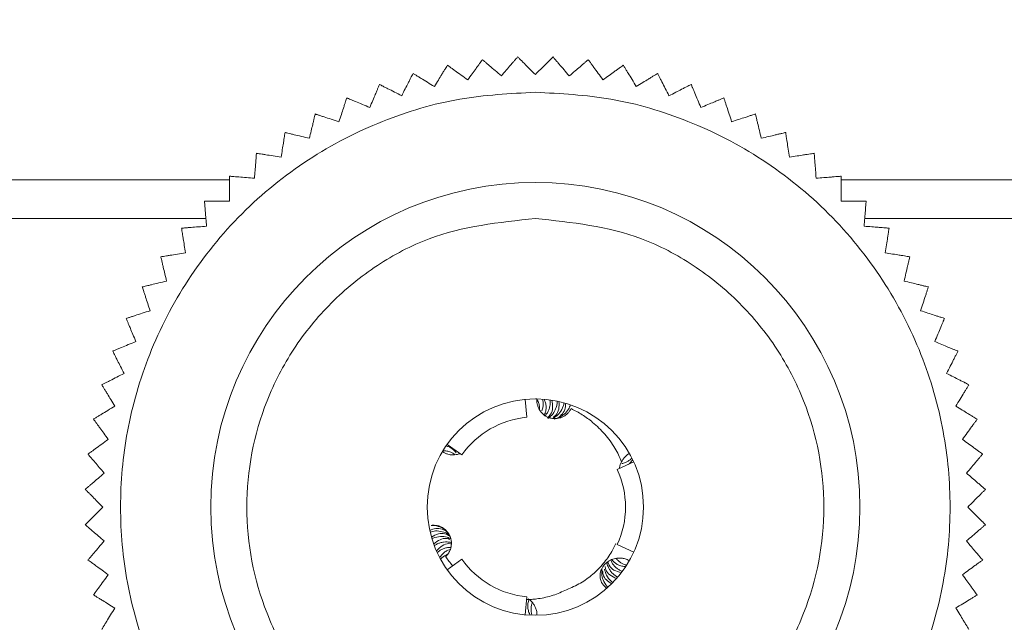
# Model space of a CAD drawing. Units: millimetres. Extents: x 33 to 4553, y -29 to 3008.
# Drawn here: x 1523 to 1550, y 2213 to 2230 of the extents above; entities that cross this region are included whole.
import ezdxf

# ---------------------------------------------------------------- set-up
doc = ezdxf.new("R2010")
doc.units = ezdxf.units.MM
doc.layers.add('2', color=7, linetype='Continuous')
doc.dimstyles.new('ISO-25', dxfattribs={"dimtxt": 2.5, "dimasz": 2.5, "dimexe": 1.25, "dimexo": 0.625, "dimtad": 1, "dimtxsty": 'Standard', "dimcen": 2.5, "dimadec": 0, "dimazin": 0, "dimtfac": 1, "dimtmove": 0, "dimatfit": 3, "dimfxl": 1, "dimarcsym": 0})

# ---------------------------------------------------------------- blocks, each defined once
blk = doc.blocks.new('*D474')
at = {"layer": '2', "color": 0, "linetype": 'ByBlock', "lineweight": -2}
for p, q in [((3142.93, 2257.51), (662.428, 2257.51)), ((663.678, 2232.51), (663.678, 527.51)), ((3142.93, 502.51), (662.428, 502.51))]:
    blk.add_line(p, q, dxfattribs=at)
at = {"layer": '2', "color": 0, "linetype": 'ByBlock'}
for points in [[(659.511, 2232.51), (667.845, 2232.51), (663.678, 2257.51)], [(659.511, 527.51), (667.845, 527.51), (663.678, 502.51)]]:
    blk.add_solid(points, dxfattribs=at)
at = {"layer": 'Defpoints', "color": 0, "linetype": 'ByBlock'}
for p in [(3143.555, 2257.51), (663.678, 502.51), (3143.555, 502.51)]:
    blk.add_point(p, dxfattribs=at)
at = {"layer": '2', "color": 0, "linetype": 'ByBlock', "insert": (650.553, 1380.01), "char_height": 25, "attachment_point": 5, "rotation": 90}
blk.add_mtext('1755', dxfattribs=at)
blk = doc.blocks.new('*D475')
at = {"layer": '2', "color": 0, "linetype": 'ByBlock', "lineweight": -2}
for p, q in [((1268.146, 2523.024), (1268.146, 136.312)), ((1662.146, 2523.024), (1662.146, 136.312)), ((1293.146, 137.562), (1637.146, 137.562))]:
    blk.add_line(p, q, dxfattribs=at)
at = {"layer": '2', "color": 0, "linetype": 'ByBlock'}
for points in [[(1293.146, 141.729), (1293.146, 133.396), (1268.146, 137.562)], [(1637.146, 141.729), (1637.146, 133.396), (1662.146, 137.562)]]:
    blk.add_solid(points, dxfattribs=at)
at = {"layer": 'Defpoints', "color": 0, "linetype": 'ByBlock'}
for p in [(1268.146, 2523.649), (1662.146, 2523.649), (1662.146, 137.562)]:
    blk.add_point(p, dxfattribs=at)
at = {"layer": '2', "color": 0, "linetype": 'ByBlock', "insert": (1465.146, 150.687), "char_height": 25, "attachment_point": 5}
blk.add_mtext('394', dxfattribs=at)

msp = doc.modelspace()

# ---------------------------------------------------------------- linework, layer by layer
at = {"color": 8, "linetype": 'Continuous', "lineweight": 15}
for p, q in [((1528.667, 2225.582), (1401.624, 2225.582)), ((1602.146, 2225.582), (1545.624, 2225.582))]:
    msp.add_line(p, q, dxfattribs=at)
at = {"color": 7, "linetype": 'Continuous', "lineweight": 15}
for p, q in [((1528.012, 2224.51), (1402.28, 2224.51)), ((1602.146, 2224.51), (1546.28, 2224.51)), ((1536.222, 2219.365), (1536.229, 2219.367)), ((1536.911, 2218.999), (1536.864, 2219.497)), ((1537.191, 2219.51), (1537.191, 2219.506)), ((1534.671, 2218.207), (1534.7, 2218.248)), ((1535.107, 2217.958), (1534.699, 2218.247)), ((1539.418, 2217.552), (1539.873, 2217.76)), ((1539.539, 2217.766), (1539.538, 2217.763)), ((1534.212, 2217.138), (1534.211, 2217.132)), ((1539.418, 2215.469), (1539.873, 2215.26)), ((1534.623, 2214.886), (1534.622, 2214.889)), ((1535.107, 2215.063), (1534.699, 2214.774)), ((1536.911, 2214.021), (1536.864, 2213.524))]:
    msp.add_line(p, q, dxfattribs=at)
for radius in [9, 3]:
    msp.add_circle((1537.146, 2216.51), radius, dxfattribs=at)
for start, end in [(95.3757, 144.6243), (335.3757, 24.6243), (215.3757, 264.6243)]:
    msp.add_arc((1537.146, 2216.51), 2.5, start, end, dxfattribs=at)
for points, knots in [([(1535.678, 2228.914), (1535.671, 2228.904), (1535.656, 2228.885), (1535.616, 2228.829), (1535.564, 2228.758), (1535.492, 2228.658), (1535.395, 2228.524), (1535.312, 2228.411), (1535.27, 2228.353)], [0, 0, 0, 0, 0.138149, 0.28116, 0.419114, 0.560195, 0.776679, 1, 1, 1, 1]), ([(1536.205, 2228.463), (1536.147, 2228.513), (1536.028, 2228.614), (1535.894, 2228.729), (1535.798, 2228.811), (1535.74, 2228.861), (1535.699, 2228.896), (1535.685, 2228.908), (1535.678, 2228.914)], [0, 0, 0, 0, 0.239145, 0.486793, 0.630103, 0.776957, 0.887286, 1, 1, 1, 1]), ([(1536.655, 2228.991), (1536.647, 2228.982), (1536.632, 2228.963), (1536.587, 2228.911), (1536.53, 2228.844), (1536.45, 2228.751), (1536.343, 2228.625), (1536.251, 2228.518), (1536.205, 2228.463)], [0, 0, 0, 0, 0.138149, 0.28116, 0.419114, 0.560195, 0.776679, 1, 1, 1, 1]), ([(1537.146, 2228.5), (1537.038, 2228.608), (1536.865, 2228.781), (1536.707, 2228.939), (1536.671, 2228.975), (1536.655, 2228.991)], [0, 0, 0, 0, 0.486381, 0.776722, 1, 1, 1, 1]), ([(1537.636, 2228.991), (1537.615, 2228.97), (1537.572, 2228.927), (1537.403, 2228.758), (1537.243, 2228.598), (1537.146, 2228.5)], [0, 0, 0, 0, 0.280974, 0.560244, 1, 1, 1, 1]), ([(1538.086, 2228.463), (1538.037, 2228.522), (1537.936, 2228.64), (1537.821, 2228.774), (1537.738, 2228.871), (1537.689, 2228.929), (1537.654, 2228.97), (1537.642, 2228.984), (1537.636, 2228.991)], [0, 0, 0, 0, 0.239145, 0.486793, 0.630103, 0.776957, 0.887286, 1, 1, 1, 1]), ([(1538.614, 2228.914), (1538.605, 2228.906), (1538.586, 2228.89), (1538.534, 2228.846), (1538.467, 2228.789), (1538.374, 2228.709), (1538.248, 2228.601), (1538.141, 2228.51), (1538.086, 2228.463)], [0, 0, 0, 0, 0.138149, 0.28116, 0.419114, 0.560195, 0.776679, 1, 1, 1, 1]), ([(1539.021, 2228.353), (1538.976, 2228.415), (1538.885, 2228.54), (1538.781, 2228.683), (1538.706, 2228.786), (1538.662, 2228.848), (1538.63, 2228.891), (1538.619, 2228.906), (1538.614, 2228.914)], [0, 0, 0, 0, 0.239145, 0.486793, 0.630103, 0.776957, 0.887286, 1, 1, 1, 1]), ([(1534.709, 2228.76), (1534.703, 2228.75), (1534.69, 2228.73), (1534.654, 2228.671), (1534.608, 2228.596), (1534.544, 2228.491), (1534.457, 2228.35), (1534.384, 2228.23), (1534.347, 2228.169)], [0, 0, 0, 0, 0.138149, 0.28116, 0.419114, 0.560195, 0.776679, 1, 1, 1, 1]), ([(1535.27, 2228.353), (1535.208, 2228.398), (1535.082, 2228.489), (1534.939, 2228.593), (1534.837, 2228.668), (1534.775, 2228.713), (1534.731, 2228.744), (1534.716, 2228.755), (1534.709, 2228.76)], [0, 0, 0, 0, 0.239145, 0.486793, 0.630103, 0.776957, 0.887286, 1, 1, 1, 1]), ([(1539.582, 2228.76), (1539.573, 2228.753), (1539.553, 2228.739), (1539.497, 2228.699), (1539.426, 2228.647), (1539.327, 2228.575), (1539.193, 2228.478), (1539.079, 2228.395), (1539.021, 2228.353)], [0, 0, 0, 0, 0.138149, 0.28116, 0.419114, 0.560195, 0.776679, 1, 1, 1, 1]), ([(1539.945, 2228.169), (1539.905, 2228.234), (1539.823, 2228.367), (1539.731, 2228.518), (1539.665, 2228.626), (1539.625, 2228.691), (1539.597, 2228.737), (1539.587, 2228.753), (1539.582, 2228.76)], [0, 0, 0, 0, 0.239145, 0.486793, 0.630103, 0.776957, 0.887286, 1, 1, 1, 1]), ([(1533.755, 2228.532), (1533.75, 2228.521), (1533.739, 2228.499), (1533.708, 2228.438), (1533.668, 2228.36), (1533.612, 2228.25), (1533.537, 2228.103), (1533.473, 2227.977), (1533.44, 2227.914)], [0, 0, 0, 0, 0.138149, 0.28116, 0.419114, 0.560195, 0.776679, 1, 1, 1, 1]), ([(1534.347, 2228.169), (1534.281, 2228.209), (1534.149, 2228.29), (1533.998, 2228.383), (1533.89, 2228.449), (1533.825, 2228.489), (1533.779, 2228.517), (1533.763, 2228.527), (1533.755, 2228.532)], [0, 0, 0, 0, 0.239145, 0.486793, 0.630103, 0.776957, 0.887286, 1, 1, 1, 1]), ([(1540.536, 2228.532), (1540.526, 2228.525), (1540.505, 2228.513), (1540.446, 2228.477), (1540.372, 2228.431), (1540.267, 2228.367), (1540.125, 2228.28), (1540.005, 2228.207), (1539.945, 2228.169)], [0, 0, 0, 0, 0.138149, 0.28116, 0.419114, 0.560195, 0.776679, 1, 1, 1, 1]), ([(1540.851, 2227.914), (1540.816, 2227.982), (1540.745, 2228.12), (1540.665, 2228.278), (1540.608, 2228.391), (1540.573, 2228.459), (1540.548, 2228.507), (1540.54, 2228.523), (1540.536, 2228.532)], [0, 0, 0, 0, 0.239145, 0.486793, 0.630103, 0.776957, 0.887286, 1, 1, 1, 1]), ([(1537.146, 2228.01), (1536.444, 2227.973), (1534.999, 2227.896), (1532.856, 2227.256), (1530.795, 2226.196), (1528.956, 2224.7), (1527.462, 2222.861), (1526.394, 2220.8), (1525.778, 2218.657), (1525.581, 2216.51), (1525.778, 2214.364), (1526.394, 2212.221), (1527.462, 2210.16), (1528.956, 2208.321), (1530.795, 2206.825), (1532.856, 2205.764), (1534.999, 2205.125), (1536.444, 2205.048), (1537.146, 2205.01)], [0, 0, 0, 0, 0.058258, 0.120006, 0.18432, 0.25, 0.31568, 0.379994, 0.441742, 0.5, 0.558258, 0.620006, 0.68432, 0.75, 0.81568, 0.879994, 0.941742, 1, 1, 1, 1]), ([(1532.823, 2228.228), (1532.818, 2228.217), (1532.809, 2228.195), (1532.782, 2228.132), (1532.749, 2228.05), (1532.702, 2227.937), (1532.638, 2227.784), (1532.585, 2227.654), (1532.557, 2227.588)], [0, 0, 0, 0, 0.138149, 0.28116, 0.419114, 0.560195, 0.776679, 1, 1, 1, 1]), ([(1533.44, 2227.914), (1533.372, 2227.948), (1533.234, 2228.019), (1533.076, 2228.099), (1532.963, 2228.157), (1532.895, 2228.191), (1532.847, 2228.216), (1532.831, 2228.224), (1532.823, 2228.228)], [0, 0, 0, 0, 0.239145, 0.486793, 0.630103, 0.776957, 0.887286, 1, 1, 1, 1]), ([(1537.146, 2205.01), (1537.847, 2205.048), (1539.292, 2205.125), (1541.435, 2205.764), (1543.496, 2206.825), (1545.335, 2208.321), (1546.829, 2210.16), (1547.897, 2212.221), (1548.513, 2214.364), (1548.71, 2216.51), (1548.513, 2218.657), (1547.897, 2220.8), (1546.829, 2222.861), (1545.335, 2224.7), (1543.496, 2226.196), (1541.435, 2227.256), (1539.292, 2227.896), (1537.847, 2227.973), (1537.146, 2228.01)], [0, 0, 0, 0, 0.058258, 0.120006, 0.18432, 0.25, 0.31568, 0.379994, 0.441742, 0.5, 0.558258, 0.620006, 0.68432, 0.75, 0.81568, 0.879994, 0.941742, 1, 1, 1, 1]), ([(1541.469, 2228.228), (1541.458, 2228.223), (1541.436, 2228.212), (1541.375, 2228.181), (1541.297, 2228.141), (1541.187, 2228.085), (1541.04, 2228.01), (1540.914, 2227.946), (1540.851, 2227.914)], [0, 0, 0, 0, 0.1381492, 0.2811604, 0.4191141, 0.5601948, 0.7766794, 1, 1, 1, 1]), ([(1541.734, 2227.588), (1541.705, 2227.658), (1541.645, 2227.802), (1541.578, 2227.965), (1541.529, 2228.083), (1541.5, 2228.153), (1541.479, 2228.203), (1541.472, 2228.22), (1541.469, 2228.228)], [0, 0, 0, 0, 0.239145, 0.486793, 0.630103, 0.776957, 0.887286, 1, 1, 1, 1]), ([(1531.917, 2227.853), (1531.913, 2227.842), (1531.905, 2227.819), (1531.884, 2227.753), (1531.857, 2227.67), (1531.819, 2227.553), (1531.768, 2227.395), (1531.724, 2227.262), (1531.702, 2227.194)], [0, 0, 0, 0, 0.138149, 0.28116, 0.419114, 0.560195, 0.776679, 1, 1, 1, 1]), ([(1532.557, 2227.588), (1532.487, 2227.617), (1532.343, 2227.677), (1532.18, 2227.744), (1532.062, 2227.793), (1531.992, 2227.822), (1531.942, 2227.843), (1531.925, 2227.85), (1531.917, 2227.853)], [0, 0, 0, 0, 0.239145, 0.486793, 0.630103, 0.776957, 0.887286, 1, 1, 1, 1]), ([(1542.375, 2227.853), (1542.364, 2227.849), (1542.341, 2227.839), (1542.278, 2227.813), (1542.197, 2227.779), (1542.083, 2227.732), (1541.93, 2227.669), (1541.8, 2227.615), (1541.734, 2227.588)], [0, 0, 0, 0, 0.138149, 0.28116, 0.419114, 0.560195, 0.776679, 1, 1, 1, 1]), ([(1542.589, 2227.194), (1542.565, 2227.266), (1542.517, 2227.414), (1542.463, 2227.582), (1542.423, 2227.703), (1542.4, 2227.776), (1542.383, 2227.827), (1542.377, 2227.844), (1542.375, 2227.853)], [0, 0, 0, 0, 0.239145, 0.486793, 0.630103, 0.776957, 0.887286, 1, 1, 1, 1]), ([(1531.043, 2227.408), (1531.04, 2227.396), (1531.034, 2227.373), (1531.018, 2227.306), (1530.998, 2227.221), (1530.969, 2227.101), (1530.93, 2226.94), (1530.897, 2226.803), (1530.881, 2226.734)], [0, 0, 0, 0, 0.138149, 0.28116, 0.419114, 0.560195, 0.776679, 1, 1, 1, 1]), ([(1531.702, 2227.194), (1531.63, 2227.217), (1531.482, 2227.265), (1531.314, 2227.32), (1531.193, 2227.359), (1531.12, 2227.383), (1531.069, 2227.399), (1531.052, 2227.405), (1531.043, 2227.408)], [0, 0, 0, 0, 0.239145, 0.486793, 0.630103, 0.776957, 0.887286, 1, 1, 1, 1]), ([(1543.248, 2227.408), (1543.237, 2227.404), (1543.214, 2227.397), (1543.149, 2227.376), (1543.065, 2227.348), (1542.948, 2227.31), (1542.791, 2227.259), (1542.657, 2227.216), (1542.589, 2227.194)], [0, 0, 0, 0, 0.138149, 0.28116, 0.419114, 0.560195, 0.776679, 1, 1, 1, 1]), ([(1543.41, 2226.734), (1543.392, 2226.808), (1543.356, 2226.959), (1543.315, 2227.131), (1543.285, 2227.254), (1543.267, 2227.329), (1543.255, 2227.381), (1543.251, 2227.399), (1543.248, 2227.408)], [0, 0, 0, 0, 0.239145, 0.486793, 0.630103, 0.776957, 0.887286, 1, 1, 1, 1]), ([(1530.206, 2226.895), (1530.205, 2226.884), (1530.201, 2226.86), (1530.19, 2226.792), (1530.176, 2226.705), (1530.157, 2226.584), (1530.131, 2226.42), (1530.109, 2226.281), (1530.098, 2226.211)], [0, 0, 0, 0, 0.138149, 0.28116, 0.419114, 0.560195, 0.776679, 1, 1, 1, 1]), ([(1530.881, 2226.734), (1530.806, 2226.751), (1530.655, 2226.788), (1530.484, 2226.829), (1530.36, 2226.859), (1530.286, 2226.876), (1530.233, 2226.889), (1530.216, 2226.893), (1530.206, 2226.895)], [0, 0, 0, 0, 0.239145, 0.486793, 0.630103, 0.776957, 0.887286, 1, 1, 1, 1]), ([(1544.085, 2226.895), (1544.073, 2226.893), (1544.05, 2226.887), (1543.983, 2226.871), (1543.897, 2226.851), (1543.778, 2226.822), (1543.617, 2226.783), (1543.48, 2226.75), (1543.41, 2226.734)], [0, 0, 0, 0, 0.138149, 0.28116, 0.419114, 0.560195, 0.776679, 1, 1, 1, 1]), ([(1544.193, 2226.211), (1544.181, 2226.286), (1544.157, 2226.44), (1544.129, 2226.614), (1544.109, 2226.739), (1544.097, 2226.815), (1544.089, 2226.868), (1544.086, 2226.886), (1544.085, 2226.895)], [0, 0, 0, 0, 0.239145, 0.486793, 0.630103, 0.776957, 0.887286, 1, 1, 1, 1]), ([(1529.413, 2226.319), (1529.412, 2226.307), (1529.41, 2226.283), (1529.405, 2226.215), (1529.398, 2226.127), (1529.388, 2226.004), (1529.375, 2225.839), (1529.364, 2225.699), (1529.359, 2225.628)], [0, 0, 0, 0, 0.138149, 0.28116, 0.419114, 0.560195, 0.776679, 1, 1, 1, 1]), ([(1530.098, 2226.211), (1530.023, 2226.223), (1529.869, 2226.247), (1529.694, 2226.274), (1529.569, 2226.294), (1529.494, 2226.306), (1529.44, 2226.315), (1529.422, 2226.318), (1529.413, 2226.319)], [0, 0, 0, 0, 0.239145, 0.486793, 0.630103, 0.776957, 0.887286, 1, 1, 1, 1]), ([(1544.878, 2226.319), (1544.866, 2226.317), (1544.842, 2226.313), (1544.775, 2226.303), (1544.688, 2226.289), (1544.566, 2226.27), (1544.403, 2226.244), (1544.264, 2226.222), (1544.193, 2226.211)], [0, 0, 0, 0, 0.138149, 0.28116, 0.419114, 0.560195, 0.776679, 1, 1, 1, 1]), ([(1544.932, 2225.628), (1544.926, 2225.704), (1544.914, 2225.859), (1544.9, 2226.035), (1544.89, 2226.162), (1544.884, 2226.238), (1544.88, 2226.291), (1544.879, 2226.31), (1544.878, 2226.319)], [0, 0, 0, 0, 0.239145, 0.486793, 0.630103, 0.776957, 0.887286, 1, 1, 1, 1]), ([(1528.667, 2225.682), (1528.667, 2225.67), (1528.667, 2225.646), (1528.667, 2225.577), (1528.667, 2225.489), (1528.667, 2225.366), (1528.667, 2225.201), (1528.667, 2225.06), (1528.667, 2224.989)], [0, 0, 0, 0, 0.138149, 0.28116, 0.419114, 0.560195, 0.776679, 1, 1, 1, 1]), ([(1529.359, 2225.628), (1529.282, 2225.634), (1529.127, 2225.646), (1528.951, 2225.66), (1528.825, 2225.67), (1528.749, 2225.676), (1528.695, 2225.68), (1528.677, 2225.681), (1528.667, 2225.682)], [0, 0, 0, 0, 0.239145, 0.486793, 0.630103, 0.776957, 0.887286, 1, 1, 1, 1]), ([(1545.624, 2225.682), (1545.612, 2225.681), (1545.588, 2225.679), (1545.519, 2225.674), (1545.432, 2225.667), (1545.309, 2225.657), (1545.144, 2225.644), (1545.004, 2225.633), (1544.932, 2225.628)], [0, 0, 0, 0, 0.138149, 0.28116, 0.419114, 0.560195, 0.776679, 1, 1, 1, 1]), ([(1545.624, 2224.989), (1545.624, 2225.065), (1545.624, 2225.221), (1545.624, 2225.397), (1545.624, 2225.524), (1545.624, 2225.601), (1545.624, 2225.654), (1545.624, 2225.673), (1545.624, 2225.682)], [0, 0, 0, 0, 0.239145, 0.486793, 0.630103, 0.776957, 0.887286, 1, 1, 1, 1]), ([(1527.974, 2224.989), (1527.975, 2224.977), (1527.977, 2224.953), (1527.982, 2224.884), (1527.989, 2224.797), (1527.999, 2224.674), (1528.012, 2224.509), (1528.023, 2224.369), (1528.028, 2224.297)], [0, 0, 0, 0, 0.138149, 0.28116, 0.419114, 0.560195, 0.776679, 1, 1, 1, 1]), ([(1528.667, 2224.989), (1528.591, 2224.989), (1528.435, 2224.989), (1528.259, 2224.989), (1528.132, 2224.989), (1528.055, 2224.989), (1528.002, 2224.989), (1527.983, 2224.989), (1527.974, 2224.989)], [0, 0, 0, 0, 0.239145, 0.486793, 0.630103, 0.776957, 0.887286, 1, 1, 1, 1]), ([(1546.317, 2224.989), (1546.305, 2224.989), (1546.281, 2224.989), (1546.212, 2224.989), (1546.125, 2224.989), (1546.002, 2224.989), (1545.836, 2224.989), (1545.695, 2224.989), (1545.624, 2224.989)], [0, 0, 0, 0, 0.138149, 0.28116, 0.419114, 0.560195, 0.776679, 1, 1, 1, 1]), ([(1546.263, 2224.297), (1546.269, 2224.374), (1546.281, 2224.529), (1546.295, 2224.705), (1546.305, 2224.831), (1546.311, 2224.907), (1546.315, 2224.961), (1546.317, 2224.979), (1546.317, 2224.989)], [0, 0, 0, 0, 0.239145, 0.486793, 0.630103, 0.776957, 0.887286, 1, 1, 1, 1]), ([(1537.146, 2208.51), (1536.139, 2208.617), (1534.591, 2208.782), (1532.728, 2209.779), (1531.448, 2210.812), (1530.409, 2212.093), (1529.443, 2213.956), (1528.952, 2216.51), (1529.443, 2219.065), (1530.409, 2220.927), (1531.448, 2222.209), (1532.728, 2223.242), (1534.591, 2224.239), (1536.139, 2224.404), (1537.146, 2224.51)], [0, 0, 0, 0, 0.1197284, 0.1841803, 0.25, 0.3158197, 0.3802716, 0.5, 0.6197284, 0.6841803, 0.75, 0.8158197, 0.8802716, 1, 1, 1, 1]), ([(1537.146, 2224.51), (1538.152, 2224.404), (1539.7, 2224.239), (1541.563, 2223.242), (1542.843, 2222.209), (1543.882, 2220.927), (1544.848, 2219.065), (1545.339, 2216.51), (1544.848, 2213.956), (1543.882, 2212.093), (1542.843, 2210.812), (1541.563, 2209.779), (1539.7, 2208.782), (1538.152, 2208.617), (1537.146, 2208.51)], [0, 0, 0, 0, 0.1197284, 0.1841803, 0.25, 0.3158197, 0.3802716, 0.5, 0.6197284, 0.6841803, 0.75, 0.8158197, 0.8802716, 1, 1, 1, 1]), ([(1528.028, 2224.297), (1527.952, 2224.291), (1527.797, 2224.279), (1527.621, 2224.265), (1527.494, 2224.255), (1527.418, 2224.249), (1527.365, 2224.245), (1527.346, 2224.244), (1527.337, 2224.243)], [0, 0, 0, 0, 0.239145, 0.486793, 0.630103, 0.776957, 0.887286, 1, 1, 1, 1]), ([(1527.337, 2224.243), (1527.339, 2224.231), (1527.343, 2224.207), (1527.353, 2224.139), (1527.367, 2224.053), (1527.386, 2223.931), (1527.412, 2223.768), (1527.434, 2223.629), (1527.445, 2223.558)], [0, 0, 0, 0, 0.138149, 0.28116, 0.419114, 0.560195, 0.776679, 1, 1, 1, 1]), ([(1546.954, 2224.243), (1546.942, 2224.244), (1546.918, 2224.246), (1546.85, 2224.251), (1546.762, 2224.258), (1546.639, 2224.268), (1546.474, 2224.281), (1546.334, 2224.292), (1546.263, 2224.297)], [0, 0, 0, 0, 0.138149, 0.28116, 0.419114, 0.560195, 0.776679, 1, 1, 1, 1]), ([(1546.846, 2223.558), (1546.858, 2223.633), (1546.882, 2223.787), (1546.91, 2223.962), (1546.929, 2224.087), (1546.941, 2224.162), (1546.95, 2224.216), (1546.953, 2224.234), (1546.954, 2224.243)], [0, 0, 0, 0, 0.239145, 0.486793, 0.630103, 0.776957, 0.887286, 1, 1, 1, 1]), ([(1527.445, 2223.558), (1527.37, 2223.546), (1527.216, 2223.522), (1527.042, 2223.494), (1526.917, 2223.474), (1526.841, 2223.462), (1526.788, 2223.454), (1526.77, 2223.451), (1526.761, 2223.45)], [0, 0, 0, 0, 0.239145, 0.486793, 0.630103, 0.776957, 0.887286, 1, 1, 1, 1]), ([(1526.761, 2223.45), (1526.763, 2223.438), (1526.769, 2223.414), (1526.785, 2223.348), (1526.805, 2223.262), (1526.834, 2223.143), (1526.873, 2222.982), (1526.906, 2222.845), (1526.922, 2222.775)], [0, 0, 0, 0, 0.138149, 0.28116, 0.419114, 0.560195, 0.776679, 1, 1, 1, 1]), ([(1547.531, 2223.45), (1547.519, 2223.451), (1547.495, 2223.455), (1547.427, 2223.466), (1547.34, 2223.48), (1547.219, 2223.499), (1547.055, 2223.525), (1546.916, 2223.547), (1546.846, 2223.558)], [0, 0, 0, 0, 0.138149, 0.28116, 0.419114, 0.560195, 0.776679, 1, 1, 1, 1]), ([(1547.369, 2222.775), (1547.387, 2222.85), (1547.423, 2223.001), (1547.464, 2223.172), (1547.494, 2223.296), (1547.512, 2223.37), (1547.524, 2223.423), (1547.528, 2223.44), (1547.531, 2223.45)], [0, 0, 0, 0, 0.239145, 0.486793, 0.630103, 0.776957, 0.887286, 1, 1, 1, 1]), ([(1526.922, 2222.775), (1526.848, 2222.757), (1526.697, 2222.721), (1526.525, 2222.68), (1526.402, 2222.65), (1526.327, 2222.632), (1526.275, 2222.62), (1526.257, 2222.615), (1526.248, 2222.613)], [0, 0, 0, 0, 0.239145, 0.486793, 0.630103, 0.776957, 0.887286, 1, 1, 1, 1]), ([(1526.248, 2222.613), (1526.252, 2222.602), (1526.259, 2222.579), (1526.28, 2222.514), (1526.308, 2222.43), (1526.346, 2222.313), (1526.397, 2222.156), (1526.44, 2222.022), (1526.462, 2221.954)], [0, 0, 0, 0, 0.138149, 0.28116, 0.419114, 0.560195, 0.776679, 1, 1, 1, 1]), ([(1548.043, 2222.613), (1548.031, 2222.616), (1548.008, 2222.622), (1547.941, 2222.638), (1547.856, 2222.658), (1547.736, 2222.687), (1547.575, 2222.726), (1547.438, 2222.759), (1547.369, 2222.775)], [0, 0, 0, 0, 0.138149, 0.28116, 0.419114, 0.560195, 0.776679, 1, 1, 1, 1]), ([(1547.829, 2221.954), (1547.852, 2222.026), (1547.9, 2222.174), (1547.955, 2222.342), (1547.994, 2222.463), (1548.018, 2222.536), (1548.034, 2222.587), (1548.04, 2222.604), (1548.043, 2222.613)], [0, 0, 0, 0, 0.239145, 0.486793, 0.630103, 0.776957, 0.887286, 1, 1, 1, 1]), ([(1526.462, 2221.954), (1526.39, 2221.93), (1526.242, 2221.882), (1526.074, 2221.828), (1525.953, 2221.788), (1525.88, 2221.765), (1525.829, 2221.748), (1525.812, 2221.742), (1525.803, 2221.74)], [0, 0, 0, 0, 0.239145, 0.486793, 0.630103, 0.776957, 0.887286, 1, 1, 1, 1]), ([(1525.803, 2221.74), (1525.807, 2221.729), (1525.817, 2221.706), (1525.843, 2221.643), (1525.877, 2221.562), (1525.924, 2221.448), (1525.987, 2221.295), (1526.041, 2221.165), (1526.068, 2221.099)], [0, 0, 0, 0, 0.138149, 0.28116, 0.419114, 0.560195, 0.776679, 1, 1, 1, 1]), ([(1548.488, 2221.74), (1548.477, 2221.743), (1548.454, 2221.751), (1548.389, 2221.772), (1548.305, 2221.799), (1548.188, 2221.837), (1548.031, 2221.888), (1547.897, 2221.932), (1547.829, 2221.954)], [0, 0, 0, 0, 0.138149, 0.28116, 0.419114, 0.560195, 0.776679, 1, 1, 1, 1]), ([(1548.223, 2221.099), (1548.252, 2221.169), (1548.312, 2221.313), (1548.379, 2221.476), (1548.428, 2221.594), (1548.457, 2221.664), (1548.478, 2221.714), (1548.485, 2221.731), (1548.488, 2221.74)], [0, 0, 0, 0, 0.239145, 0.486793, 0.630103, 0.776957, 0.887286, 1, 1, 1, 1]), ([(1526.068, 2221.099), (1525.998, 2221.07), (1525.854, 2221.01), (1525.691, 2220.942), (1525.573, 2220.894), (1525.503, 2220.865), (1525.453, 2220.844), (1525.436, 2220.837), (1525.428, 2220.833)], [0, 0, 0, 0, 0.239145, 0.486793, 0.630103, 0.776957, 0.887286, 1, 1, 1, 1]), ([(1548.864, 2220.833), (1548.853, 2220.838), (1548.83, 2220.847), (1548.767, 2220.874), (1548.686, 2220.907), (1548.572, 2220.954), (1548.419, 2221.018), (1548.289, 2221.071), (1548.223, 2221.099)], [0, 0, 0, 0, 0.138149, 0.28116, 0.419114, 0.560195, 0.776679, 1, 1, 1, 1]), ([(1525.428, 2220.833), (1525.433, 2220.823), (1525.444, 2220.801), (1525.475, 2220.74), (1525.515, 2220.662), (1525.571, 2220.552), (1525.646, 2220.405), (1525.71, 2220.279), (1525.742, 2220.216)], [0, 0, 0, 0, 0.138149, 0.28116, 0.419114, 0.560195, 0.776679, 1, 1, 1, 1]), ([(1548.549, 2220.216), (1548.583, 2220.284), (1548.654, 2220.422), (1548.734, 2220.58), (1548.792, 2220.693), (1548.827, 2220.761), (1548.851, 2220.809), (1548.859, 2220.825), (1548.864, 2220.833)], [0, 0, 0, 0, 0.2391451, 0.4867925, 0.6301034, 0.7769567, 0.8872858, 1, 1, 1, 1]), ([(1525.742, 2220.216), (1525.674, 2220.181), (1525.536, 2220.11), (1525.378, 2220.03), (1525.265, 2219.972), (1525.197, 2219.938), (1525.149, 2219.913), (1525.133, 2219.905), (1525.125, 2219.901)], [0, 0, 0, 0, 0.239145, 0.486793, 0.630103, 0.776957, 0.887286, 1, 1, 1, 1]), ([(1549.167, 2219.901), (1549.156, 2219.906), (1549.134, 2219.917), (1549.073, 2219.948), (1548.995, 2219.988), (1548.885, 2220.044), (1548.738, 2220.119), (1548.612, 2220.183), (1548.549, 2220.216)], [0, 0, 0, 0, 0.138149, 0.28116, 0.419114, 0.560195, 0.776679, 1, 1, 1, 1]), ([(1525.125, 2219.901), (1525.131, 2219.891), (1525.143, 2219.87), (1525.179, 2219.811), (1525.225, 2219.736), (1525.289, 2219.632), (1525.376, 2219.49), (1525.45, 2219.37), (1525.487, 2219.309)], [0, 0, 0, 0, 0.138149, 0.28116, 0.419114, 0.560195, 0.776679, 1, 1, 1, 1]), ([(1548.804, 2219.309), (1548.844, 2219.375), (1548.925, 2219.507), (1549.018, 2219.658), (1549.084, 2219.766), (1549.124, 2219.831), (1549.152, 2219.877), (1549.162, 2219.893), (1549.167, 2219.901)], [0, 0, 0, 0, 0.239145, 0.486793, 0.630103, 0.776957, 0.887286, 1, 1, 1, 1]), ([(1525.487, 2219.309), (1525.422, 2219.27), (1525.289, 2219.188), (1525.138, 2219.096), (1525.03, 2219.03), (1524.965, 2218.99), (1524.919, 2218.962), (1524.903, 2218.952), (1524.896, 2218.947)], [0, 0, 0, 0, 0.239145, 0.486793, 0.630103, 0.776957, 0.887286, 1, 1, 1, 1]), ([(1537.146, 2219.51), (1537.149, 2219.51), (1537.155, 2219.51), (1537.164, 2219.509), (1537.173, 2219.508), (1537.182, 2219.507), (1537.188, 2219.506), (1537.191, 2219.506)], [0, 0, 0, 0, 0.202378, 0.401778, 0.601181, 0.800589, 1, 1, 1, 1]), ([(1537.185, 2219.51), (1537.202, 2219.478), (1537.238, 2219.412), (1537.26, 2219.31), (1537.267, 2219.239), (1537.262, 2219.206), (1537.261, 2219.204)], [0, 0, 0, 0, 0.33334, 0.678653, 0.979622, 1, 1, 1, 1]), ([(1537.191, 2219.506), (1537.19, 2219.493), (1537.188, 2219.465), (1537.189, 2219.424), (1537.194, 2219.383), (1537.204, 2219.333), (1537.222, 2219.274), (1537.244, 2219.232), (1537.256, 2219.211)], [0, 0, 0, 0, 0.13343, 0.267765, 0.401195, 0.53553, 0.765393, 1, 1, 1, 1]), ([(1537.325, 2219.177), (1537.333, 2219.197), (1537.352, 2219.247), (1537.363, 2219.329), (1537.363, 2219.419), (1537.349, 2219.476), (1537.343, 2219.504)], [0, 0, 0, 0, 0.183458, 0.481402, 0.7377903, 1, 1, 1, 1]), ([(1537.393, 2219.5), (1537.407, 2219.467), (1537.435, 2219.398), (1537.449, 2219.295), (1537.442, 2219.195), (1537.423, 2219.117), (1537.4, 2219.075), (1537.392, 2219.061)], [0, 0, 0, 0, 0.232319, 0.473222, 0.680057, 0.893574, 1, 1, 1, 1]), ([(1537.419, 2219.041), (1537.44, 2219.068), (1537.482, 2219.121), (1537.523, 2219.21), (1537.549, 2219.301), (1537.56, 2219.393), (1537.553, 2219.453), (1537.55, 2219.483)], [0, 0, 0, 0, 0.207478, 0.4094, 0.616047, 0.805819, 1, 1, 1, 1]), ([(1537.599, 2219.476), (1537.614, 2219.404), (1537.643, 2219.27), (1537.59, 2219.092), (1537.514, 2219.011), (1537.481, 2218.977)], [0, 0, 0, 0, 0.397496, 0.745155, 1, 1, 1, 1]), ([(1537.495, 2218.97), (1537.512, 2218.982), (1537.564, 2219.016), (1537.625, 2219.084), (1537.681, 2219.166), (1537.721, 2219.253), (1537.748, 2219.348), (1537.751, 2219.415), (1537.752, 2219.448)], [0, 0, 0, 0, 0.105345, 0.303867, 0.467836, 0.63527, 0.815236, 1, 1, 1, 1]), ([(1537.799, 2219.438), (1537.804, 2219.366), (1537.812, 2219.232), (1537.742, 2219.074), (1537.663, 2219.017), (1537.636, 2218.998)], [0, 0, 0, 0, 0.433991, 0.805911, 1, 1, 1, 1]), ([(1537.647, 2218.984), (1537.665, 2218.992), (1537.739, 2219.025), (1537.838, 2219.135), (1537.919, 2219.271), (1537.938, 2219.369), (1537.944, 2219.402)], [0, 0, 0, 0, 0.103991, 0.421336, 0.803525, 1, 1, 1, 1]), ([(1537.671, 2218.951), (1537.71, 2218.96), (1537.814, 2218.985), (1537.954, 2219.08), (1538.066, 2219.208), (1538.105, 2219.305), (1538.122, 2219.347)], [0, 0, 0, 0, 0.177447, 0.473719, 0.774896, 1, 1, 1, 1]), ([(1537.989, 2219.39), (1537.984, 2219.329), (1537.975, 2219.208), (1537.877, 2219.063), (1537.775, 2218.977), (1537.706, 2218.964), (1537.697, 2218.963)], [0, 0, 0, 0, 0.325884, 0.652602, 0.953141, 1, 1, 1, 1]), ([(1549.396, 2218.947), (1549.385, 2218.953), (1549.365, 2218.966), (1549.306, 2219.002), (1549.231, 2219.048), (1549.126, 2219.112), (1548.985, 2219.199), (1548.865, 2219.272), (1548.804, 2219.309)], [0, 0, 0, 0, 0.138149, 0.28116, 0.419114, 0.560195, 0.776679, 1, 1, 1, 1]), ([(1537.256, 2219.211), (1537.288, 2219.165), (1537.337, 2219.096), (1537.429, 2219.031), (1537.503, 2218.994), (1537.583, 2218.97), (1537.666, 2218.959), (1537.749, 2218.962), (1537.831, 2218.979), (1537.909, 2219.009), (1537.981, 2219.052), (1538.043, 2219.106), (1538.097, 2219.168), (1538.124, 2219.216), (1538.137, 2219.24)], [0, 0, 0, 0, 0.15566, 0.232651, 0.309642, 0.386633, 0.463624, 0.540615, 0.617606, 0.694597, 0.771588, 0.848579, 0.923273, 1, 1, 1, 1]), ([(1538.137, 2219.24), (1538.241, 2219.186), (1538.451, 2219.077), (1538.768, 2218.842), (1539.082, 2218.537), (1539.311, 2218.222), (1539.456, 2217.957), (1539.51, 2217.828), (1539.538, 2217.763)], [0, 0, 0, 0, 0.1688196, 0.3402238, 0.565753, 0.7978679, 0.8986182, 1, 1, 1, 1]), ([(1524.896, 2218.947), (1524.903, 2218.938), (1524.917, 2218.918), (1524.957, 2218.862), (1525.009, 2218.791), (1525.081, 2218.692), (1525.178, 2218.558), (1525.261, 2218.444), (1525.303, 2218.386)], [0, 0, 0, 0, 0.138149, 0.28116, 0.419114, 0.560195, 0.776679, 1, 1, 1, 1]), ([(1548.988, 2218.386), (1549.033, 2218.448), (1549.124, 2218.574), (1549.228, 2218.717), (1549.303, 2218.819), (1549.348, 2218.881), (1549.379, 2218.925), (1549.39, 2218.94), (1549.396, 2218.947)], [0, 0, 0, 0, 0.239145, 0.486793, 0.630103, 0.776957, 0.887286, 1, 1, 1, 1]), ([(1525.303, 2218.386), (1525.241, 2218.341), (1525.116, 2218.25), (1524.973, 2218.146), (1524.87, 2218.071), (1524.808, 2218.026), (1524.765, 2217.995), (1524.75, 2217.984), (1524.742, 2217.978)], [0, 0, 0, 0, 0.239145, 0.486793, 0.630103, 0.776957, 0.887286, 1, 1, 1, 1]), ([(1534.952, 2218.011), (1534.936, 2218.032), (1534.9, 2218.078), (1534.832, 2218.133), (1534.754, 2218.18), (1534.699, 2218.198), (1534.671, 2218.207)], [0, 0, 0, 0, 0.21825, 0.501637, 0.748019, 1, 1, 1, 1]), ([(1549.549, 2217.978), (1549.539, 2217.985), (1549.52, 2218), (1549.464, 2218.04), (1549.393, 2218.092), (1549.294, 2218.164), (1549.16, 2218.261), (1549.046, 2218.344), (1548.988, 2218.386)], [0, 0, 0, 0, 0.138149, 0.28116, 0.419114, 0.560195, 0.776679, 1, 1, 1, 1]), ([(1524.742, 2217.978), (1524.75, 2217.969), (1524.766, 2217.951), (1524.81, 2217.899), (1524.867, 2217.832), (1524.947, 2217.738), (1525.055, 2217.613), (1525.146, 2217.506), (1525.193, 2217.451)], [0, 0, 0, 0, 0.138149, 0.28116, 0.419114, 0.560195, 0.776679, 1, 1, 1, 1]), ([(1534.57, 2218.05), (1534.582, 2218.042), (1534.605, 2218.026), (1534.641, 2218.007), (1534.68, 2217.99), (1534.728, 2217.973), (1534.789, 2217.959), (1534.838, 2217.957), (1534.862, 2217.956)], [0, 0, 0, 0, 0.133193, 0.267311, 0.400504, 0.534622, 0.764863, 1, 1, 1, 1]), ([(1534.585, 2218.074), (1534.622, 2218.072), (1534.696, 2218.069), (1534.795, 2218.036), (1534.868, 2218.001), (1534.9, 2217.972), (1534.909, 2217.964)], [0, 0, 0, 0, 0.305646, 0.622343, 0.897456, 1, 1, 1, 1]), ([(1534.862, 2217.956), (1534.919, 2217.96), (1534.985, 2217.964), (1535.045, 2217.992), (1535.054, 2217.996)], [0, 0, 0, 0, 0.854138, 1, 1, 1, 1]), ([(1539.539, 2217.766), (1539.547, 2217.78), (1539.561, 2217.81), (1539.588, 2217.85), (1539.618, 2217.888), (1539.654, 2217.927), (1539.698, 2217.965), (1539.733, 2217.987), (1539.751, 2217.998)], [0, 0, 0, 0, 0.149467, 0.299999, 0.449456, 0.599915, 0.798741, 1, 1, 1, 1]), ([(1549.099, 2217.451), (1549.148, 2217.509), (1549.249, 2217.628), (1549.364, 2217.762), (1549.446, 2217.858), (1549.496, 2217.917), (1549.531, 2217.957), (1549.543, 2217.971), (1549.549, 2217.978)], [0, 0, 0, 0, 0.239145, 0.486793, 0.630103, 0.776957, 0.887286, 1, 1, 1, 1]), ([(1539.538, 2217.763), (1539.51, 2217.712), (1539.481, 2217.659), (1539.48, 2217.6), (1539.48, 2217.597)], [0, 0, 0, 0, 0.953693, 1, 1, 1, 1]), ([(1539.546, 2217.718), (1539.562, 2217.72), (1539.61, 2217.729), (1539.681, 2217.76), (1539.759, 2217.807), (1539.8, 2217.847), (1539.821, 2217.867)], [0, 0, 0, 0, 0.149263, 0.459555, 0.72673, 1, 1, 1, 1]), ([(1539.843, 2217.823), (1539.822, 2217.793), (1539.785, 2217.741), (1539.735, 2217.703), (1539.713, 2217.687)], [0, 0, 0, 0, 0.5701, 1, 1, 1, 1]), ([(1525.193, 2217.451), (1525.134, 2217.402), (1525.016, 2217.301), (1524.882, 2217.186), (1524.785, 2217.103), (1524.727, 2217.054), (1524.686, 2217.019), (1524.672, 2217.007), (1524.665, 2217.001)], [0, 0, 0, 0, 0.239145, 0.486793, 0.630103, 0.776957, 0.887286, 1, 1, 1, 1]), ([(1549.626, 2217.001), (1549.617, 2217.009), (1549.598, 2217.024), (1549.546, 2217.069), (1549.479, 2217.126), (1549.386, 2217.206), (1549.26, 2217.313), (1549.153, 2217.405), (1549.099, 2217.451)], [0, 0, 0, 0, 0.138149, 0.28116, 0.419114, 0.560195, 0.776679, 1, 1, 1, 1]), ([(1524.665, 2217.001), (1524.674, 2216.992), (1524.691, 2216.975), (1524.739, 2216.927), (1524.801, 2216.865), (1524.888, 2216.778), (1525.006, 2216.66), (1525.105, 2216.561), (1525.156, 2216.51)], [0, 0, 0, 0, 0.138149, 0.28116, 0.419114, 0.560195, 0.776679, 1, 1, 1, 1]), ([(1549.136, 2216.51), (1549.19, 2216.564), (1549.3, 2216.674), (1549.424, 2216.799), (1549.514, 2216.889), (1549.568, 2216.943), (1549.606, 2216.981), (1549.619, 2216.994), (1549.626, 2217.001)], [0, 0, 0, 0, 0.239145, 0.486793, 0.630103, 0.776957, 0.887286, 1, 1, 1, 1]), ([(1525.156, 2216.51), (1525.102, 2216.456), (1524.992, 2216.346), (1524.867, 2216.222), (1524.777, 2216.132), (1524.723, 2216.078), (1524.685, 2216.04), (1524.672, 2216.027), (1524.665, 2216.02)], [0, 0, 0, 0, 0.239145, 0.486793, 0.630103, 0.776957, 0.887286, 1, 1, 1, 1]), ([(1549.626, 2216.02), (1549.617, 2216.029), (1549.6, 2216.046), (1549.552, 2216.094), (1549.49, 2216.156), (1549.403, 2216.243), (1549.286, 2216.36), (1549.186, 2216.46), (1549.136, 2216.51)], [0, 0, 0, 0, 0.138149, 0.28116, 0.419114, 0.560195, 0.776679, 1, 1, 1, 1]), ([(1524.665, 2216.02), (1524.674, 2216.012), (1524.693, 2215.997), (1524.745, 2215.952), (1524.812, 2215.895), (1524.905, 2215.815), (1525.031, 2215.708), (1525.138, 2215.616), (1525.193, 2215.57)], [0, 0, 0, 0, 0.138149, 0.28116, 0.419114, 0.560195, 0.776679, 1, 1, 1, 1]), ([(1534.752, 2215.255), (1534.757, 2215.264), (1534.767, 2215.282), (1534.779, 2215.309), (1534.794, 2215.347), (1534.805, 2215.386), (1534.813, 2215.426), (1534.817, 2215.456), (1534.819, 2215.486), (1534.819, 2215.516), (1534.817, 2215.556), (1534.811, 2215.596), (1534.802, 2215.636), (1534.793, 2215.665), (1534.779, 2215.702), (1534.762, 2215.739), (1534.741, 2215.774), (1534.719, 2215.807), (1534.693, 2215.838), (1534.665, 2215.867), (1534.642, 2215.887), (1534.611, 2215.913), (1534.577, 2215.935), (1534.541, 2215.954), (1534.514, 2215.966), (1534.485, 2215.977), (1534.457, 2215.986), (1534.427, 2215.994), (1534.388, 2216.001), (1534.347, 2216.005), (1534.308, 2216.006), (1534.281, 2216.004), (1534.263, 2216.002), (1534.254, 2216.001)], [0, 0, 0, 0, 0.027205, 0.054411, 0.081616, 0.136102, 0.163307, 0.190513, 0.217718, 0.244924, 0.272129, 0.326615, 0.35382, 0.381026, 0.408231, 0.462717, 0.489922, 0.517128, 0.571614, 0.598819, 0.626024, 0.65323, 0.707716, 0.734921, 0.762126, 0.789332, 0.816537, 0.843743, 0.870948, 0.925434, 0.952639, 0.976287, 1, 1, 1, 1]), ([(1534.725, 2215.795), (1534.703, 2215.82), (1534.637, 2215.894), (1534.494, 2215.969), (1534.355, 2216.002), (1534.275, 2216.001), (1534.254, 2216.001)], [0, 0, 0, 0, 0.1755002, 0.5232183, 0.876945, 1, 1, 1, 1]), ([(1549.099, 2215.57), (1549.157, 2215.619), (1549.275, 2215.72), (1549.409, 2215.835), (1549.506, 2215.918), (1549.564, 2215.967), (1549.605, 2216.002), (1549.619, 2216.014), (1549.626, 2216.02)], [0, 0, 0, 0, 0.239145, 0.486793, 0.630103, 0.776957, 0.887286, 1, 1, 1, 1]), ([(1534.217, 2215.862), (1534.272, 2215.884), (1534.382, 2215.93), (1534.555, 2215.908), (1534.684, 2215.848), (1534.733, 2215.782), (1534.746, 2215.765)], [0, 0, 0, 0, 0.307984, 0.616818, 0.899647, 1, 1, 1, 1]), ([(1534.77, 2215.718), (1534.753, 2215.733), (1534.693, 2215.787), (1534.556, 2215.835), (1534.387, 2215.859), (1534.277, 2215.831), (1534.227, 2215.818)], [0, 0, 0, 0, 0.109842, 0.387051, 0.722187, 1, 1, 1, 1]), ([(1534.264, 2215.676), (1534.326, 2215.713), (1534.442, 2215.782), (1534.63, 2215.786), (1534.731, 2215.731), (1534.776, 2215.707)], [0, 0, 0, 0, 0.396096, 0.732758, 1, 1, 1, 1]), ([(1525.193, 2215.57), (1525.143, 2215.512), (1525.042, 2215.393), (1524.927, 2215.259), (1524.845, 2215.163), (1524.795, 2215.104), (1524.76, 2215.063), (1524.748, 2215.049), (1524.742, 2215.042)], [0, 0, 0, 0, 0.239145, 0.486793, 0.630103, 0.776957, 0.887286, 1, 1, 1, 1]), ([(1534.804, 2215.625), (1534.769, 2215.643), (1534.677, 2215.691), (1534.505, 2215.702), (1534.363, 2215.674), (1534.289, 2215.636), (1534.278, 2215.63)], [0, 0, 0, 0, 0.2016036, 0.5339958, 0.9249013, 1, 1, 1, 1]), ([(1534.326, 2215.484), (1534.383, 2215.53), (1534.488, 2215.616), (1534.654, 2215.654), (1534.744, 2215.625), (1534.773, 2215.615)], [0, 0, 0, 0, 0.439079, 0.820684, 1, 1, 1, 1]), ([(1534.818, 2215.523), (1534.816, 2215.524), (1534.777, 2215.538), (1534.704, 2215.544), (1534.602, 2215.542), (1534.51, 2215.523), (1534.421, 2215.49), (1534.37, 2215.456), (1534.344, 2215.438)], [0, 0, 0, 0, 0.013344, 0.235755, 0.426424, 0.621409, 0.808462, 1, 1, 1, 1]), ([(1534.404, 2215.293), (1534.454, 2215.346), (1534.549, 2215.446), (1534.705, 2215.504), (1534.794, 2215.493), (1534.819, 2215.489)], [0, 0, 0, 0, 0.448164, 0.844254, 1, 1, 1, 1]), ([(1539.379, 2215.503), (1539.342, 2215.428), (1539.245, 2215.23), (1539.036, 2214.935), (1538.745, 2214.639), (1538.402, 2214.389), (1538.144, 2214.276), (1538.013, 2214.219)], [0, 0, 0, 0, 0.131543, 0.343233, 0.561062, 0.777254, 1, 1, 1, 1]), ([(1549.549, 2215.042), (1549.541, 2215.051), (1549.526, 2215.07), (1549.481, 2215.122), (1549.424, 2215.189), (1549.344, 2215.282), (1549.236, 2215.408), (1549.145, 2215.515), (1549.099, 2215.57)], [0, 0, 0, 0, 0.138149, 0.28116, 0.419114, 0.560195, 0.776679, 1, 1, 1, 1]), ([(1534.805, 2215.39), (1534.789, 2215.391), (1534.74, 2215.393), (1534.66, 2215.378), (1534.571, 2215.348), (1534.491, 2215.305), (1534.447, 2215.266), (1534.425, 2215.247)], [0, 0, 0, 0, 0.110243, 0.341913, 0.579234, 0.787254, 1, 1, 1, 1]), ([(1534.495, 2215.105), (1534.515, 2215.136), (1534.556, 2215.198), (1534.635, 2215.267), (1534.714, 2215.316), (1534.767, 2215.331), (1534.79, 2215.338)], [0, 0, 0, 0, 0.2761156, 0.5622643, 0.8102008, 1, 1, 1, 1]), ([(1534.715, 2215.201), (1534.693, 2215.191), (1534.645, 2215.171), (1534.578, 2215.125), (1534.538, 2215.083), (1534.519, 2215.062)], [0, 0, 0, 0, 0.295149, 0.643529, 1, 1, 1, 1]), ([(1534.657, 2215.137), (1534.667, 2215.147), (1534.688, 2215.167), (1534.714, 2215.198), (1534.735, 2215.228), (1534.746, 2215.246), (1534.752, 2215.255)], [0, 0, 0, 0, 0.286878, 0.573894, 0.786496, 1, 1, 1, 1]), ([(1524.742, 2215.042), (1524.752, 2215.035), (1524.771, 2215.021), (1524.827, 2214.981), (1524.898, 2214.929), (1524.998, 2214.857), (1525.132, 2214.76), (1525.245, 2214.677), (1525.303, 2214.635)], [0, 0, 0, 0, 0.1381492, 0.2811604, 0.4191141, 0.5601948, 0.7766794, 1, 1, 1, 1]), ([(1534.849, 2214.888), (1534.815, 2214.928), (1534.748, 2215.008), (1534.687, 2215.094), (1534.657, 2215.137)], [0, 0, 0, 0, 0.499238, 1, 1, 1, 1]), ([(1539.126, 2214.257), (1539.083, 2214.296), (1538.995, 2214.373), (1538.934, 2214.537), (1538.941, 2214.705), (1539.005, 2214.851), (1539.105, 2214.963), (1539.229, 2215.044), (1539.345, 2215.084), (1539.417, 2215.092), (1539.44, 2215.095)], [0, 0, 0, 0, 0.158611, 0.317694, 0.462676, 0.587581, 0.70023, 0.813794, 0.940271, 1, 1, 1, 1]), ([(1539.132, 2214.973), (1539.133, 2214.964), (1539.139, 2214.916), (1539.169, 2214.843), (1539.217, 2214.754), (1539.276, 2214.68), (1539.347, 2214.615), (1539.403, 2214.583), (1539.431, 2214.567)], [0, 0, 0, 0, 0.04764, 0.2608, 0.440763, 0.62467, 0.810012, 1, 1, 1, 1]), ([(1539.53, 2214.69), (1539.459, 2214.709), (1539.327, 2214.746), (1539.199, 2214.864), (1539.166, 2214.957), (1539.155, 2214.988)], [0, 0, 0, 0, 0.427152, 0.802916, 1, 1, 1, 1]), ([(1539.235, 2215.039), (1539.248, 2215.011), (1539.274, 2214.953), (1539.333, 2214.878), (1539.401, 2214.813), (1539.477, 2214.762), (1539.532, 2214.74), (1539.56, 2214.729)], [0, 0, 0, 0, 0.189987, 0.398975, 0.61296, 0.80429, 1, 1, 1, 1]), ([(1539.65, 2214.859), (1539.614, 2214.863), (1539.54, 2214.87), (1539.442, 2214.906), (1539.357, 2214.959), (1539.301, 2215.007), (1539.277, 2215.043), (1539.272, 2215.051)], [0, 0, 0, 0, 0.24176, 0.492378, 0.708551, 0.93165, 1, 1, 1, 1]), ([(1539.383, 2215.087), (1539.402, 2215.065), (1539.442, 2215.019), (1539.514, 2214.966), (1539.594, 2214.923), (1539.649, 2214.909), (1539.677, 2214.901)], [0, 0, 0, 0, 0.2349001, 0.5144169, 0.7544553, 1, 1, 1, 1]), ([(1539.44, 2215.095), (1539.456, 2215.096), (1539.489, 2215.097), (1539.538, 2215.095), (1539.586, 2215.088), (1539.638, 2215.075), (1539.695, 2215.056), (1539.733, 2215.035), (1539.752, 2215.025)], [0, 0, 0, 0, 0.147228, 0.295504, 0.442723, 0.590931, 0.794114, 1, 1, 1, 1]), ([(1548.988, 2214.635), (1549.05, 2214.68), (1549.176, 2214.771), (1549.318, 2214.875), (1549.421, 2214.95), (1549.483, 2214.995), (1549.527, 2215.026), (1549.541, 2215.037), (1549.549, 2215.042)], [0, 0, 0, 0, 0.239145, 0.486793, 0.630103, 0.776957, 0.887286, 1, 1, 1, 1]), ([(1525.303, 2214.635), (1525.258, 2214.573), (1525.167, 2214.447), (1525.063, 2214.304), (1524.988, 2214.202), (1524.943, 2214.14), (1524.912, 2214.096), (1524.901, 2214.081), (1524.896, 2214.074)], [0, 0, 0, 0, 0.239145, 0.486793, 0.630103, 0.776957, 0.887286, 1, 1, 1, 1]), ([(1538.994, 2214.805), (1538.989, 2214.756), (1538.979, 2214.646), (1539.023, 2214.475), (1539.093, 2214.354), (1539.15, 2214.296), (1539.159, 2214.287)], [0, 0, 0, 0, 0.2446379, 0.5516932, 0.9242126, 1, 1, 1, 1]), ([(1539.263, 2214.385), (1539.212, 2214.417), (1539.109, 2214.48), (1539.02, 2214.613), (1539.014, 2214.71), (1539.011, 2214.744)], [0, 0, 0, 0, 0.392836, 0.78662, 1, 1, 1, 1]), ([(1539.064, 2214.785), (1539.08, 2214.729), (1539.115, 2214.604), (1539.207, 2214.486), (1539.279, 2214.432), (1539.296, 2214.419)], [0, 0, 0, 0, 0.381003, 0.850653, 1, 1, 1, 1]), ([(1539.399, 2214.53), (1539.333, 2214.559), (1539.209, 2214.613), (1539.101, 2214.744), (1539.086, 2214.836), (1539.082, 2214.865)], [0, 0, 0, 0, 0.442455, 0.824615, 1, 1, 1, 1]), ([(1549.396, 2214.074), (1549.389, 2214.083), (1549.374, 2214.103), (1549.334, 2214.159), (1549.282, 2214.23), (1549.21, 2214.329), (1549.113, 2214.463), (1549.03, 2214.577), (1548.988, 2214.635)], [0, 0, 0, 0, 0.138149, 0.28116, 0.419114, 0.560195, 0.776679, 1, 1, 1, 1]), ([(1524.896, 2214.074), (1524.906, 2214.068), (1524.926, 2214.055), (1524.985, 2214.019), (1525.06, 2213.973), (1525.165, 2213.909), (1525.306, 2213.822), (1525.426, 2213.749), (1525.487, 2213.711)], [0, 0, 0, 0, 0.138149, 0.28116, 0.419114, 0.560195, 0.776679, 1, 1, 1, 1]), ([(1538.013, 2214.219), (1537.889, 2214.163), (1537.639, 2214.049), (1537.317, 2213.979), (1537.075, 2213.952), (1536.971, 2213.949), (1536.919, 2213.947)], [0, 0, 0, 0, 0.357297, 0.724959, 0.862222, 1, 1, 1, 1]), ([(1548.804, 2213.711), (1548.869, 2213.751), (1549.002, 2213.833), (1549.153, 2213.925), (1549.261, 2213.991), (1549.326, 2214.031), (1549.372, 2214.059), (1549.388, 2214.069), (1549.396, 2214.074)], [0, 0, 0, 0, 0.239145, 0.486793, 0.630103, 0.776957, 0.887286, 1, 1, 1, 1]), ([(1537.002, 2213.514), (1536.987, 2213.547), (1536.955, 2213.614), (1536.935, 2213.717), (1536.937, 2213.817), (1536.95, 2213.893), (1536.97, 2213.933), (1536.975, 2213.944)], [0, 0, 0, 0, 0.237474, 0.483599, 0.696541, 0.916294, 1, 1, 1, 1]), ([(1536.946, 2213.969), (1536.981, 2213.943), (1537.04, 2213.899), (1537.081, 2213.843), (1537.097, 2213.821)], [0, 0, 0, 0, 0.600272, 1, 1, 1, 1]), ([(1537.062, 2213.865), (1537.053, 2213.836), (1537.032, 2213.776), (1537.024, 2213.685), (1537.028, 2213.595), (1537.044, 2213.54), (1537.052, 2213.512)], [0, 0, 0, 0, 0.2468216, 0.5229997, 0.7587837, 1, 1, 1, 1]), ([(1537.097, 2213.821), (1537.106, 2213.807), (1537.124, 2213.78), (1537.146, 2213.736), (1537.164, 2213.691), (1537.18, 2213.639), (1537.192, 2213.578), (1537.192, 2213.533), (1537.193, 2213.511)], [0, 0, 0, 0, 0.145383, 0.291798, 0.437172, 0.583525, 0.790283, 1, 1, 1, 1]), ([(1525.487, 2213.711), (1525.447, 2213.646), (1525.366, 2213.514), (1525.273, 2213.363), (1525.207, 2213.255), (1525.167, 2213.19), (1525.139, 2213.144), (1525.129, 2213.128), (1525.125, 2213.12)], [0, 0, 0, 0, 0.239145, 0.486793, 0.630103, 0.776957, 0.887286, 1, 1, 1, 1]), ([(1549.167, 2213.12), (1549.16, 2213.13), (1549.148, 2213.151), (1549.112, 2213.21), (1549.066, 2213.284), (1549.002, 2213.389), (1548.915, 2213.531), (1548.842, 2213.651), (1548.804, 2213.711)], [0, 0, 0, 0, 0.1381492, 0.2811604, 0.4191141, 0.5601948, 0.7766794, 1, 1, 1, 1])]:
    msp.add_open_spline(points, degree=3, knots=knots, dxfattribs=at)

# ---------------------------------------------------------------- dimensions: what is measured, and where the dimension line sits
at = {"layer": '2', "color": 4, "linetype": 'ByBlock'}
dim = msp.add_linear_dim(base=(1662.146, 137.562), p1=(1268.146, 2523.649), p2=(1662.146, 2523.649), dimstyle='ISO-25', override={"dimtxt": 25, "dimasz": 25}, dxfattribs=at)
dim.commit()
dim.dimension.update_dxf_attribs({"geometry": '*D475', "text_midpoint": (1465.146, 137.562), "dimtype": 160})
dim = msp.add_linear_dim(base=(663.678, 502.51), p1=(3143.555, 2257.51), p2=(3143.555, 502.51), angle=270, dimstyle='ISO-25', override={"dimtxt": 25, "dimasz": 25}, dxfattribs=at)
dim.commit()
dim.dimension.update_dxf_attribs({"geometry": '*D474', "text_midpoint": (663.678, 1380.01), "dimtype": 160})

doc.saveas('drawing.dxf')
